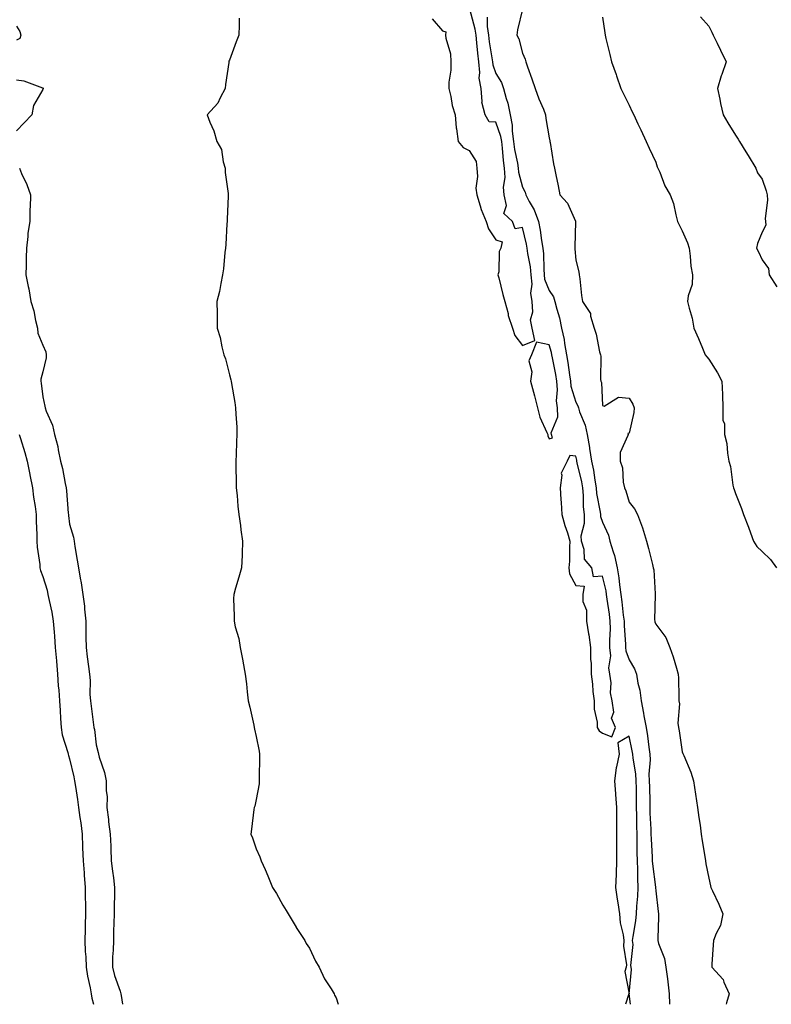
# Model space of a CAD drawing. Units: inches. Extents: x 884003 to 886643, y 7340138 to 7342778.
# Drawn here: x 884489 to 884771, y 7340138 to 7340508 of the extents above; entities that cross this region are included whole.
import ezdxf

# ---------------------------------------------------------------- set-up
doc = ezdxf.new("R2010")
doc.units = ezdxf.units.IN
doc.header["$MEASUREMENT"] = 0
doc.layers.add('Contour_88407340', color=7, linetype='Continuous', true_color=0x1ffef0)

msp = doc.modelspace()

# ---------------------------------------------------------------- linework, layer by layer
at = {"layer": 'Contour_88407340'}
for points in [[(884644.17, 7340508.04, 3335), (884648.05, 7340503.47, 3335), (884649.22, 7340503.09, 3335), (884649.15, 7340501.92, 3335), (884649.25, 7340500.72, 3335), (884651.05, 7340494.91, 3335), (884651.2, 7340491.92, 3335), (884651.21, 7340488.77, 3335), (884650.39, 7340484.26, 3335), (884650.4, 7340481.92, 3335), (884651.16, 7340478.8, 3335), (884651.59, 7340475.46, 3335), (884652.78, 7340471.92, 3335), (884653.18, 7340467.05, 3335), (884653.3, 7340466.67, 3335), (884653.9, 7340461.92, 3335), (884655.8, 7340459.66, 3335), (884658.05, 7340458.54, 3335), (884660.62, 7340454.49, 3335), (884660.97, 7340451.92, 3335), (884661.21, 7340448.76, 3335), (884660.56, 7340444.43, 3335), (884660.86, 7340441.92, 3335), (884662.18, 7340437.78, 3335), (884662.5, 7340436.37, 3335), (884664.4, 7340431.92, 3335), (884665.33, 7340429.2, 3335), (884668.05, 7340425.06, 3335), (884670.46, 7340424.33, 3335), (884669.9, 7340421.92, 3335), (884669.29, 7340420.67, 3335), (884669.11, 7340412.98, 3335), (884668.84, 7340411.92, 3335), (884669.15, 7340410.83, 3335), (884670.64, 7340404.5, 3335), (884671.43, 7340401.92, 3335), (884672.61, 7340397.36, 3335), (884672.72, 7340396.59, 3335), (884674.34, 7340391.92, 3335), (884675.21, 7340389.08, 3335), (884678.05, 7340385.37, 3335), (884682.74, 7340387.23, 3335), (884681.63, 7340391.92, 3335), (884681.08, 7340394.95, 3335), (884681.99, 7340397.98, 3335), (884681.69, 7340401.92, 3335), (884681.15, 7340405.02, 3335), (884681.63, 7340408.34, 3335), (884681.28, 7340411.92, 3335), (884681.01, 7340414.88, 3335), (884680.07, 7340419.9, 3335), (884679.85, 7340421.92, 3335), (884679.58, 7340423.45, 3335), (884678.05, 7340429.64, 3335), (884675.31, 7340429.18, 3335), (884674.31, 7340431.92, 3335), (884671, 7340434.87, 3335), (884672, 7340437.97, 3335), (884671.16, 7340441.92, 3335), (884670.95, 7340444.82, 3335), (884671.5, 7340448.47, 3335), (884671.34, 7340451.92, 3335), (884670.9, 7340454.77, 3335), (884670.57, 7340459.4, 3335), (884670.24, 7340461.92, 3335), (884669.96, 7340463.83, 3335), (884668.05, 7340469.19, 3335), (884665.51, 7340469.38, 3335), (884664, 7340471.92, 3335), (884662.83, 7340476.7, 3335), (884662.94, 7340477.04, 3335), (884662.48, 7340481.92, 3335), (884661.84, 7340485.71, 3335), (884662.06, 7340487.91, 3335), (884661.64, 7340491.92, 3335), (884661.23, 7340495.1, 3335), (884660.94, 7340499.03, 3335), (884660.61, 7340501.92, 3335), (884660.32, 7340504.19, 3335), (884658.28, 7340511.69, 3335)], [(884678.05, 7340511.71, 3333), (884676.12, 7340503.85, 3333), (884675.98, 7340501.92, 3333), (884676.68, 7340500.55, 3333), (884678.05, 7340495.16, 3333), (884679.03, 7340492.9, 3333), (884679.3, 7340491.92, 3333), (884679.99, 7340489.99, 3333), (884681.57, 7340485.44, 3333), (884682.84, 7340481.92, 3333), (884684.13, 7340478, 3333), (884685.89, 7340474.08, 3333), (884686.74, 7340471.92, 3333), (884686.78, 7340470.65, 3333), (884688.05, 7340463.39, 3333), (884688.28, 7340462.15, 3333), (884688.36, 7340461.92, 3333), (884688.43, 7340461.54, 3333), (884689.74, 7340453.61, 3333), (884690.03, 7340451.92, 3333), (884690.52, 7340449.45, 3333), (884691.39, 7340445.26, 3333), (884692.02, 7340441.92, 3333), (884694.95, 7340438.82, 3333), (884697.92, 7340432.06, 3333), (884697.99, 7340431.92, 3333), (884698, 7340431.87, 3333), (884697.68, 7340422.29, 3333), (884697.73, 7340421.92, 3333), (884697.75, 7340421.62, 3333), (884698.05, 7340417.37, 3333), (884699.16, 7340413.03, 3333), (884699.37, 7340411.92, 3333), (884699.62, 7340410.35, 3333), (884700.22, 7340404.09, 3333), (884700.63, 7340401.92, 3333), (884703.55, 7340397.42, 3333), (884703.6, 7340396.37, 3333), (884704.94, 7340391.92, 3333), (884705.73, 7340389.6, 3333), (884707, 7340382.97, 3333), (884707.29, 7340381.92, 3333), (884707.44, 7340381.31, 3333), (884707.37, 7340372.59, 3333), (884707.49, 7340371.92, 3333), (884707.66, 7340371.53, 3333), (884708.05, 7340362.85, 3333), (884708.66, 7340362.53, 3333), (884714.05, 7340365.92, 3333), (884718.05, 7340365.62, 3333), (884719.51, 7340363.38, 3333), (884719.91, 7340361.92, 3333), (884719.8, 7340360.17, 3333), (884718.05, 7340352.44, 3333), (884717.63, 7340352.34, 3333), (884717.67, 7340351.92, 3333), (884717.65, 7340351.52, 3333), (884714.74, 7340345.23, 3333), (884714.68, 7340341.92, 3333), (884715.6, 7340339.47, 3333), (884715.9, 7340334.07, 3333), (884716.4, 7340331.92, 3333), (884716.9, 7340330.77, 3333), (884718.05, 7340326.57, 3333), (884720.13, 7340324, 3333), (884721.22, 7340321.92, 3333), (884723.05, 7340316.92, 3333), (884724.59, 7340311.92, 3333), (884725.29, 7340309.17, 3333), (884726.84, 7340303.13, 3333), (884727.15, 7340301.92, 3333), (884727.3, 7340301.17, 3333), (884727.83, 7340292.14, 3333), (884727.86, 7340291.92, 3333), (884727.9, 7340291.77, 3333), (884727.66, 7340282.31, 3333), (884727.73, 7340281.92, 3333), (884727.79, 7340281.66, 3333), (884728.05, 7340280.78, 3333), (884731.9, 7340275.77, 3333), (884733.33, 7340271.92, 3333), (884734.63, 7340268.5, 3333), (884735.82, 7340264.15, 3333), (884736.55, 7340261.92, 3333), (884736.57, 7340260.44, 3333), (884736.78, 7340253.19, 3333), (884736.8, 7340251.92, 3333), (884737, 7340250.87, 3333), (884736.38, 7340243.59, 3333), (884736.58, 7340241.92, 3333), (884736.85, 7340240.72, 3333), (884738.05, 7340232.74, 3333), (884738.3, 7340232.17, 3333), (884738.37, 7340231.92, 3333), (884738.57, 7340231.41, 3333), (884741.24, 7340225.11, 3333), (884742.3, 7340221.92, 3333), (884743.02, 7340216.95, 3333), (884743.03, 7340216.9, 3333), (884743.75, 7340211.92, 3333), (884744.28, 7340208.15, 3333), (884744.69, 7340205.28, 3333), (884745.17, 7340201.92, 3333), (884745.54, 7340199.41, 3333), (884746.45, 7340193.52, 3333), (884746.69, 7340191.92, 3333), (884746.9, 7340190.77, 3333), (884748.05, 7340185.31, 3333), (884748.63, 7340182.51, 3333), (884748.76, 7340181.92, 3333), (884749.36, 7340180.62, 3333), (884751.77, 7340175.65, 3333), (884753.28, 7340171.92, 3333), (884752.36, 7340167.6, 3333), (884750.7, 7340164.57, 3333), (884749.71, 7340161.92, 3333), (884749.67, 7340160.3, 3333), (884749.15, 7340153.02, 3333), (884749.12, 7340151.92, 3333), (884753.42, 7340147.29, 3333), (884753.68, 7340146.29, 3333), (884755.65, 7340141.92, 3333), (884754.66, 7340138.53, 3333), (884754.51, 7340138, 3333)], [(884571.71, 7340508.26, 3335), (884571.74, 7340505.61, 3335), (884571.52, 7340501.92, 3335), (884570.59, 7340499.38, 3335), (884568.05, 7340492.52, 3335), (884567.84, 7340492.13, 3335), (884567.8, 7340491.92, 3335), (884567.77, 7340491.64, 3335), (884566.6, 7340483.37, 3335), (884566.43, 7340481.92, 3335), (884564.54, 7340478.41, 3335), (884563.66, 7340476.31, 3335), (884559.71, 7340471.92, 3335), (884560.69, 7340469.28, 3335), (884562.14, 7340466.01, 3335), (884563.34, 7340461.92, 3335), (884565.09, 7340458.96, 3335), (884565.7, 7340454.27, 3335), (884566.46, 7340451.92, 3335), (884566.42, 7340450.28, 3335), (884567.55, 7340442.42, 3335), (884567.53, 7340441.92, 3335), (884567.52, 7340441.39, 3335), (884567.19, 7340432.78, 3335), (884567.18, 7340431.92, 3335), (884567.12, 7340430.99, 3335), (884566.66, 7340423.31, 3335), (884566.57, 7340421.92, 3335), (884566.37, 7340420.24, 3335), (884565.77, 7340414.2, 3335), (884565.47, 7340411.92, 3335), (884564.76, 7340408.62, 3335), (884564.34, 7340405.63, 3335), (884563.37, 7340401.92, 3335), (884563.39, 7340397.26, 3335), (884563.4, 7340396.57, 3335), (884563.43, 7340391.92, 3335), (884564.52, 7340388.39, 3335), (884565.16, 7340384.81, 3335), (884565.9, 7340381.92, 3335), (884566.55, 7340380.42, 3335), (884568.05, 7340374.29, 3335), (884568.56, 7340372.43, 3335), (884568.7, 7340371.92, 3335), (884568.82, 7340371.15, 3335), (884570.07, 7340363.94, 3335), (884570.37, 7340361.92, 3335), (884570.45, 7340359.52, 3335), (884570.78, 7340354.65, 3335), (884570.86, 7340351.92, 3335), (884570.74, 7340349.23, 3335), (884570.52, 7340344.39, 3335), (884570.4, 7340341.92, 3335), (884570.44, 7340339.54, 3335), (884570.53, 7340334.4, 3335), (884570.58, 7340331.92, 3335), (884570.92, 7340329.04, 3335), (884571.22, 7340325.09, 3335), (884571.62, 7340321.92, 3335), (884572.21, 7340317.76, 3335), (884572.32, 7340316.19, 3335), (884572.98, 7340311.92, 3335), (884572.84, 7340307.13, 3335), (884572.78, 7340306.65, 3335), (884572.61, 7340301.92, 3335), (884571.59, 7340298.38, 3335), (884570.31, 7340294.19, 3335), (884569.66, 7340291.92, 3335), (884569.6, 7340290.37, 3335), (884569.87, 7340283.74, 3335), (884569.79, 7340281.92, 3335), (884570.21, 7340279.76, 3335), (884571.52, 7340275.39, 3335), (884572.04, 7340271.92, 3335), (884573.02, 7340266.95, 3335), (884573.03, 7340266.9, 3335), (884573.94, 7340261.92, 3335), (884574.41, 7340258.28, 3335), (884574.7, 7340255.27, 3335), (884575.08, 7340251.92, 3335), (884575.71, 7340249.58, 3335), (884577.15, 7340242.82, 3335), (884577.37, 7340241.92, 3335), (884577.45, 7340241.32, 3335), (884578.05, 7340238.59, 3335), (884579.19, 7340233.06, 3335), (884579.34, 7340231.92, 3335), (884579.35, 7340230.62, 3335), (884579.23, 7340223.1, 3335), (884579.25, 7340221.92, 3335), (884579.19, 7340220.78, 3335), (884578.05, 7340214.94, 3335), (884577.53, 7340212.45, 3335), (884577.36, 7340211.92, 3335), (884577.26, 7340211.13, 3335), (884576.26, 7340203.71, 3335), (884576.06, 7340201.92, 3335), (884576.66, 7340200.53, 3335), (884578.05, 7340196.41, 3335), (884579.44, 7340193.32, 3335), (884579.98, 7340191.92, 3335), (884581.41, 7340188.56, 3335), (884582.4, 7340186.27, 3335), (884584.22, 7340181.92, 3335), (884585.71, 7340179.58, 3335), (884588.05, 7340175.19, 3335), (884589.33, 7340173.2, 3335), (884590.07, 7340171.92, 3335), (884593.07, 7340166.94, 3335), (884593.14, 7340166.83, 3335), (884596.3, 7340161.92, 3335), (884596.9, 7340160.77, 3335), (884598.05, 7340159.08, 3335), (884600.38, 7340154.25, 3335), (884601.69, 7340151.92, 3335), (884603.74, 7340147.61, 3335), (884606.19, 7340143.78, 3335), (884607.3, 7340141.92, 3335), (884607.5, 7340141.37, 3335), (884608.05, 7340140.37, 3335), (884608.85, 7340138, 3335)], [(884664.76, 7340508.63, 3334), (884664.82, 7340505.15, 3334), (884665.24, 7340501.92, 3334), (884665.53, 7340499.4, 3334), (884666.56, 7340493.41, 3334), (884666.75, 7340491.92, 3334), (884666.88, 7340490.74, 3334), (884668.05, 7340487.51, 3334), (884670.21, 7340484.08, 3334), (884670.88, 7340481.92, 3334), (884671.88, 7340478.09, 3334), (884672.51, 7340476.38, 3334), (884673.37, 7340471.92, 3334), (884674.18, 7340468.05, 3334), (884674.15, 7340465.82, 3334), (884674.71, 7340461.92, 3334), (884675.1, 7340458.97, 3334), (884676.2, 7340453.77, 3334), (884676.48, 7340451.92, 3334), (884676.56, 7340450.43, 3334), (884678.05, 7340444.8, 3334), (884679.02, 7340442.89, 3334), (884679.25, 7340441.92, 3334), (884680.61, 7340439.37, 3334), (884682.48, 7340436.35, 3334), (884684.09, 7340431.92, 3334), (884684.74, 7340428.61, 3334), (884685.22, 7340424.75, 3334), (884685.72, 7340421.92, 3334), (884685.94, 7340419.82, 3334), (884686, 7340413.97, 3334), (884686.18, 7340411.92, 3334), (884686.35, 7340410.22, 3334), (884688.05, 7340405.99, 3334), (884689.73, 7340403.6, 3334), (884690.19, 7340401.92, 3334), (884690.9, 7340399.06, 3334), (884691.94, 7340395.81, 3334), (884692.75, 7340391.92, 3334), (884693.72, 7340387.59, 3334), (884693.86, 7340386.11, 3334), (884694.62, 7340381.92, 3334), (884695.12, 7340378.99, 3334), (884695.66, 7340374.31, 3334), (884696.03, 7340371.92, 3334), (884696.18, 7340370.05, 3334), (884698.05, 7340364.08, 3334), (884698.85, 7340362.72, 3334), (884699.05, 7340361.92, 3334), (884699.49, 7340360.48, 3334), (884701.55, 7340355.43, 3334), (884702.35, 7340351.92, 3334), (884703.24, 7340347.11, 3334), (884703.26, 7340346.71, 3334), (884703.98, 7340341.92, 3334), (884704.65, 7340338.52, 3334), (884705.17, 7340334.8, 3334), (884705.68, 7340331.92, 3334), (884705.88, 7340329.75, 3334), (884707.23, 7340322.74, 3334), (884707.32, 7340321.92, 3334), (884707.33, 7340321.21, 3334), (884708.05, 7340319.07, 3334), (884710.29, 7340314.16, 3334), (884710.86, 7340311.92, 3334), (884712.06, 7340307.91, 3334), (884712.65, 7340306.52, 3334), (884713.61, 7340301.92, 3334), (884714.26, 7340298.13, 3334), (884714.42, 7340295.55, 3334), (884714.93, 7340291.92, 3334), (884715.3, 7340289.17, 3334), (884715.89, 7340284.08, 3334), (884716.17, 7340281.92, 3334), (884716.2, 7340280.07, 3334), (884716.7, 7340273.26, 3334), (884716.73, 7340271.92, 3334), (884716.83, 7340270.7, 3334), (884718.05, 7340267.34, 3334), (884720.15, 7340264.02, 3334), (884720.86, 7340261.92, 3334), (884721.4, 7340258.57, 3334), (884722.12, 7340255.99, 3334), (884722.62, 7340251.92, 3334), (884723.5, 7340247.37, 3334), (884723.65, 7340246.32, 3334), (884724.42, 7340241.92, 3334), (884724.96, 7340238.83, 3334), (884725.44, 7340234.53, 3334), (884725.85, 7340231.92, 3334), (884725.97, 7340229.84, 3334), (884725.53, 7340224.43, 3334), (884725.65, 7340221.92, 3334), (884725.68, 7340219.55, 3334), (884725.8, 7340214.17, 3334), (884725.83, 7340211.92, 3334), (884725.89, 7340209.76, 3334), (884726.2, 7340203.77, 3334), (884726.26, 7340201.92, 3334), (884726.31, 7340200.18, 3334), (884726.72, 7340193.25, 3334), (884726.76, 7340191.92, 3334), (884726.82, 7340190.69, 3334), (884727.97, 7340182, 3334), (884727.97, 7340181.92, 3334), (884727.97, 7340181.84, 3334), (884728.05, 7340180.64, 3334), (884729.03, 7340172.9, 3334), (884729.11, 7340171.92, 3334), (884729.1, 7340170.87, 3334), (884728.88, 7340162.75, 3334), (884728.87, 7340161.92, 3334), (884729.14, 7340160.84, 3334), (884731.33, 7340155.2, 3334), (884731.88, 7340151.92, 3334), (884732.43, 7340147.55, 3334), (884732.63, 7340146.5, 3334), (884733.11, 7340141.92, 3334), (884733.19, 7340138, 3334)], [(884708.05, 7340508.64, 3332), (884708.94, 7340502.81, 3332), (884709.04, 7340501.92, 3332), (884709.37, 7340500.61, 3332), (884710.79, 7340494.66, 3332), (884711.47, 7340491.92, 3332), (884713.21, 7340487.08, 3332), (884713.36, 7340486.61, 3332), (884714.96, 7340481.92, 3332), (884715.99, 7340479.86, 3332), (884718.05, 7340475.63, 3332), (884719.28, 7340473.15, 3332), (884719.85, 7340471.92, 3332), (884721.38, 7340468.59, 3332), (884722.43, 7340466.3, 3332), (884724.46, 7340461.92, 3332), (884725.59, 7340459.46, 3332), (884728.05, 7340454.14, 3332), (884728.63, 7340452.5, 3332), (884728.87, 7340451.92, 3332), (884729.55, 7340450.42, 3332), (884731.48, 7340445.35, 3332), (884733.5, 7340441.92, 3332), (884734.78, 7340438.65, 3332), (884735.58, 7340434.39, 3332), (884736.3, 7340431.92, 3332), (884736.86, 7340430.73, 3332), (884738.05, 7340428.38, 3332), (884740.03, 7340423.89, 3332), (884740.57, 7340421.92, 3332), (884741.05, 7340418.92, 3332), (884741.28, 7340415.15, 3332), (884741.92, 7340411.92, 3332), (884741.75, 7340408.22, 3332), (884740.19, 7340404.06, 3332), (884740, 7340401.92, 3332), (884740.56, 7340399.41, 3332), (884741.76, 7340395.64, 3332), (884742.42, 7340391.92, 3332), (884744.09, 7340387.96, 3332), (884745.6, 7340384.37, 3332), (884746.63, 7340381.92, 3332), (884747.21, 7340381.08, 3332), (884748.05, 7340380.28, 3332), (884751.26, 7340375.13, 3332), (884752.93, 7340371.92, 3332), (884753.12, 7340366.99, 3332), (884753.11, 7340366.86, 3332), (884753.27, 7340361.92, 3332), (884753.3, 7340357.16, 3332), (884753.83, 7340356.14, 3332), (884753.92, 7340351.92, 3332), (884754.7, 7340348.57, 3332), (884754.97, 7340345, 3332), (884755.54, 7340341.92, 3332), (884756.08, 7340339.95, 3332), (884756.98, 7340332.98, 3332), (884757.22, 7340331.92, 3332), (884757.45, 7340331.32, 3332), (884758.05, 7340329.78, 3332), (884760.24, 7340324.11, 3332), (884761.07, 7340321.92, 3332), (884762.85, 7340317.12, 3332), (884762.96, 7340316.83, 3332), (884764.77, 7340311.92, 3332), (884765.99, 7340309.86, 3332), (884768.05, 7340307.96, 3332), (884771.12, 7340304.99, 3332), (884773.36, 7340301.92, 3332)], [(884744.91, 7340508.78, 3331), (884748.05, 7340505.22, 3331), (884749.11, 7340502.98, 3331), (884749.65, 7340501.92, 3331), (884751.15, 7340498.82, 3331), (884752.38, 7340496.25, 3331), (884754.51, 7340491.92, 3331), (884752.85, 7340487.12, 3331), (884752.69, 7340486.56, 3331), (884751.21, 7340481.92, 3331), (884752.1, 7340477.87, 3331), (884752.4, 7340476.27, 3331), (884753.42, 7340471.92, 3331), (884755.15, 7340469.02, 3331), (884758.05, 7340464.35, 3331), (884758.97, 7340462.84, 3331), (884759.51, 7340461.92, 3331), (884761.9, 7340458.07, 3331), (884762.79, 7340456.66, 3331), (884765.63, 7340451.92, 3331), (884766.33, 7340450.2, 3331), (884768.05, 7340447.77, 3331), (884769.52, 7340443.39, 3331), (884769.84, 7340441.92, 3331), (884769.99, 7340439.98, 3331), (884769.18, 7340433.05, 3331), (884769.32, 7340431.92, 3331), (884769.39, 7340430.58, 3331), (884768.05, 7340427.98, 3331), (884766.3, 7340423.67, 3331), (884765.92, 7340421.92, 3331), (884766.69, 7340420.56, 3331), (884768.05, 7340417.52, 3331), (884770.41, 7340414.28, 3331), (884770.62, 7340411.92, 3331), (884773.56, 7340407.43, 3331)], [(884488.05, 7340505.29, 3336), (884489.39, 7340503.26, 3336), (884489.79, 7340501.92, 3336), (884489.31, 7340500.66, 3336), (884488.05, 7340499.98, 3336)], [(884488.05, 7340485.09, 3336), (884490.85, 7340484.72, 3336), (884497.82, 7340482.15, 3336), (884498.05, 7340482.1, 3336), (884498.13, 7340482, 3336), (884498.16, 7340481.92, 3336), (884498.14, 7340481.83, 3336), (884498.05, 7340481.48, 3336), (884494.48, 7340475.49, 3336), (884493.8, 7340471.92, 3336), (884490.97, 7340469, 3336), (884488.05, 7340466.01, 3336)], [(884489.17, 7340451.92, 3336), (884489.99, 7340449.98, 3336), (884491.93, 7340445.8, 3336), (884493.31, 7340441.92, 3336), (884493.19, 7340437.06, 3336), (884493.13, 7340436.84, 3336), (884493.06, 7340431.92, 3336), (884492.39, 7340427.58, 3336), (884492.37, 7340426.24, 3336), (884491.85, 7340421.92, 3336), (884491.73, 7340418.24, 3336), (884491.68, 7340415.55, 3336), (884491.56, 7340411.92, 3336), (884492.44, 7340407.53, 3336), (884492.73, 7340406.6, 3336), (884493.44, 7340401.92, 3336), (884494.55, 7340398.42, 3336), (884495.21, 7340394.76, 3336), (884495.94, 7340391.92, 3336), (884496.07, 7340389.94, 3336), (884498.05, 7340385.54, 3336), (884499.14, 7340383.01, 3336), (884499.3, 7340381.92, 3336), (884499.23, 7340380.73, 3336), (884498.05, 7340375.51, 3336), (884497.23, 7340372.74, 3336), (884497.21, 7340371.92, 3336), (884497.4, 7340371.27, 3336), (884498.05, 7340366.1, 3336), (884498.69, 7340362.56, 3336), (884498.88, 7340361.92, 3336), (884499.27, 7340360.7, 3336), (884501.6, 7340355.47, 3336), (884502.4, 7340351.92, 3336), (884503.61, 7340347.48, 3336), (884503.76, 7340346.21, 3336), (884504.68, 7340341.92, 3336), (884505.32, 7340339.19, 3336), (884506.37, 7340333.6, 3336), (884506.74, 7340331.92, 3336), (884506.93, 7340330.8, 3336), (884507.51, 7340322.46, 3336), (884507.59, 7340321.92, 3336), (884507.62, 7340321.5, 3336), (884508.05, 7340318.29, 3336), (884509.53, 7340313.4, 3336), (884509.73, 7340311.92, 3336), (884510.03, 7340309.94, 3336), (884510.92, 7340304.79, 3336), (884511.35, 7340301.92, 3336), (884511.98, 7340297.99, 3336), (884512.44, 7340296.31, 3336), (884512.99, 7340291.92, 3336), (884513.59, 7340287.46, 3336), (884513.59, 7340286.38, 3336), (884514.07, 7340281.92, 3336), (884514.19, 7340278.07, 3336), (884514.14, 7340275.83, 3336), (884514.26, 7340271.92, 3336), (884514.62, 7340268.49, 3336), (884515.13, 7340264.84, 3336), (884515.46, 7340261.92, 3336), (884515.7, 7340259.57, 3336), (884515.69, 7340254.28, 3336), (884515.89, 7340251.92, 3336), (884516.08, 7340249.95, 3336), (884517.06, 7340242.91, 3336), (884517.16, 7340241.92, 3336), (884517.34, 7340241.21, 3336), (884518.05, 7340235.46, 3336), (884518.73, 7340232.6, 3336), (884518.87, 7340231.92, 3336), (884519.17, 7340230.8, 3336), (884521.16, 7340225.03, 3336), (884521.82, 7340221.92, 3336), (884521.73, 7340218.24, 3336), (884522.09, 7340215.96, 3336), (884522.02, 7340211.92, 3336), (884522.59, 7340207.38, 3336), (884522.65, 7340206.52, 3336), (884523.29, 7340201.92, 3336), (884523.5, 7340197.37, 3336), (884523.47, 7340196.5, 3336), (884523.65, 7340191.92, 3336), (884524.09, 7340187.96, 3336), (884524.49, 7340185.47, 3336), (884524.93, 7340181.92, 3336), (884524.95, 7340178.81, 3336), (884524.72, 7340175.25, 3336), (884524.73, 7340171.92, 3336), (884524.64, 7340168.51, 3336), (884524.57, 7340165.4, 3336), (884524.47, 7340161.92, 3336), (884524.44, 7340158.31, 3336), (884524.16, 7340155.81, 3336), (884524.13, 7340151.92, 3336), (884524.91, 7340148.78, 3336), (884526.98, 7340142.99, 3336), (884527.3, 7340141.92, 3336), (884527.41, 7340141.28, 3336), (884527.94, 7340138, 3336)], [(884489.13, 7340351.92, 3337), (884489.55, 7340350.42, 3337), (884491.28, 7340345.15, 3337), (884492.09, 7340341.92, 3337), (884493.12, 7340336.98, 3337), (884493.14, 7340336.83, 3337), (884494.08, 7340331.92, 3337), (884494.5, 7340328.37, 3337), (884495.08, 7340324.89, 3337), (884495.46, 7340321.92, 3337), (884495.51, 7340319.38, 3337), (884495.71, 7340314.26, 3337), (884495.75, 7340311.92, 3337), (884495.83, 7340309.7, 3337), (884496.87, 7340303.1, 3337), (884496.92, 7340301.92, 3337), (884497.08, 7340300.94, 3337), (884498.05, 7340298.59, 3337), (884499.6, 7340293.47, 3337), (884499.92, 7340291.92, 3337), (884500.36, 7340289.61, 3337), (884501.34, 7340285.21, 3337), (884501.92, 7340281.92, 3337), (884502.23, 7340277.74, 3337), (884502.36, 7340276.23, 3337), (884502.67, 7340271.92, 3337), (884503.09, 7340266.96, 3337), (884503.09, 7340266.88, 3337), (884503.49, 7340261.92, 3337), (884503.75, 7340257.62, 3337), (884503.96, 7340256.01, 3337), (884504.24, 7340251.92, 3337), (884504.49, 7340248.36, 3337), (884504.66, 7340245.31, 3337), (884504.88, 7340241.92, 3337), (884505.26, 7340239.14, 3337), (884507.36, 7340232.6, 3337), (884507.49, 7340231.92, 3337), (884507.59, 7340231.47, 3337), (884508.05, 7340230.14, 3337), (884509.58, 7340223.45, 3337), (884509.9, 7340221.92, 3337), (884510.2, 7340219.77, 3337), (884511.01, 7340214.88, 3337), (884511.41, 7340211.92, 3337), (884511.89, 7340208.09, 3337), (884512.24, 7340206.11, 3337), (884512.7, 7340201.92, 3337), (884512.88, 7340197.1, 3337), (884512.87, 7340196.74, 3337), (884513.07, 7340191.92, 3337), (884513.47, 7340187.34, 3337), (884513.52, 7340186.46, 3337), (884513.89, 7340181.92, 3337), (884513.91, 7340177.78, 3337), (884514.03, 7340175.94, 3337), (884514.05, 7340171.92, 3337), (884513.94, 7340167.81, 3337), (884513.88, 7340166.09, 3337), (884513.77, 7340161.92, 3337), (884513.91, 7340157.78, 3337), (884514.11, 7340155.87, 3337), (884514.26, 7340151.92, 3337), (884514.74, 7340148.61, 3337), (884515.77, 7340144.2, 3337), (884516.16, 7340141.92, 3337), (884516.4, 7340140.27, 3337), (884517, 7340138, 3337)], [(884718.61, 7340138, 3335), (884718.06, 7340141.92, 3335), (884718.92, 7340151.05, 3335), (884718.8, 7340151.92, 3335), (884718.67, 7340152.54, 3335), (884719.56, 7340160.42, 3335), (884719.38, 7340161.92, 3335), (884719.54, 7340163.4, 3335), (884720.61, 7340169.36, 3335), (884720.85, 7340171.92, 3335), (884720.94, 7340174.81, 3335), (884721.4, 7340178.57, 3335), (884721.49, 7340181.92, 3335), (884721.31, 7340185.18, 3335), (884721.4, 7340188.57, 3335), (884721.24, 7340191.92, 3335), (884721.14, 7340195.01, 3335), (884721.14, 7340198.83, 3335), (884721.05, 7340201.92, 3335), (884720.97, 7340204.84, 3335), (884720.95, 7340209.02, 3335), (884720.87, 7340211.92, 3335), (884720.83, 7340214.7, 3335), (884720.8, 7340219.17, 3335), (884720.76, 7340221.92, 3335), (884720.65, 7340224.52, 3335), (884719.56, 7340230.41, 3335), (884719.47, 7340231.92, 3335), (884719.28, 7340233.15, 3335), (884718.05, 7340238.7, 3335), (884713.83, 7340236.14, 3335), (884714.37, 7340231.92, 3335), (884713.35, 7340227.22, 3335), (884713.17, 7340226.8, 3335), (884712.54, 7340221.92, 3335), (884712.93, 7340217.04, 3335), (884712.96, 7340216.83, 3335), (884713.29, 7340211.92, 3335), (884713.29, 7340207.16, 3335), (884713.29, 7340206.68, 3335), (884713.3, 7340201.92, 3335), (884713.33, 7340197.2, 3335), (884713.33, 7340196.64, 3335), (884713.37, 7340191.92, 3335), (884713.18, 7340187.05, 3335), (884713.19, 7340186.78, 3335), (884712.96, 7340181.92, 3335), (884713.61, 7340177.48, 3335), (884713.84, 7340176.13, 3335), (884714.48, 7340171.92, 3335), (884714.74, 7340168.61, 3335), (884715.84, 7340164.13, 3335), (884716.07, 7340161.92, 3335), (884715.95, 7340159.82, 3335), (884717.09, 7340152.88, 3335), (884717, 7340151.92, 3335), (884716.42, 7340150.29, 3335), (884718.04, 7340141.93, 3335), (884717.98, 7340141.92, 3335), (884718.03, 7340141.9, 3335), (884716.76, 7340138, 3335)]]:
    msp.add_polyline3d(points, dxfattribs=at)
for points in [[(884688.05, 7340350.28, 3335), (884689.28, 7340350.69, 3335), (884688.91, 7340351.92, 3335), (884688.76, 7340352.63, 3335), (884691.34, 7340358.63, 3335), (884691.13, 7340361.92, 3335), (884690.78, 7340364.65, 3335), (884691.25, 7340368.72, 3335), (884690.99, 7340371.92, 3335), (884690.6, 7340374.47, 3335), (884689.29, 7340380.68, 3335), (884689.08, 7340381.92, 3335), (884688.92, 7340382.79, 3335), (884688.05, 7340385.63, 3335), (884683.35, 7340386.62, 3335), (884681.37, 7340381.92, 3335), (884680.38, 7340379.59, 3335), (884681.58, 7340375.45, 3335), (884681.07, 7340371.92, 3335), (884682.17, 7340367.8, 3335), (884682.57, 7340366.44, 3335), (884683.68, 7340361.92, 3335), (884684.56, 7340358.43, 3335), (884687.22, 7340352.75, 3335), (884687.52, 7340351.92, 3335), (884687.6, 7340351.47, 3335)], [(884708.05, 7340239.84, 3335), (884711.6, 7340238.37, 3335), (884712.93, 7340241.92, 3335), (884711.52, 7340245.39, 3335), (884712.29, 7340247.68, 3335), (884711.76, 7340251.92, 3335), (884711.13, 7340255, 3335), (884711.3, 7340258.66, 3335), (884710.87, 7340261.92, 3335), (884710.51, 7340264.39, 3335), (884711.16, 7340268.81, 3335), (884710.89, 7340271.92, 3335), (884710.84, 7340274.71, 3335), (884711.03, 7340278.94, 3335), (884710.99, 7340281.92, 3335), (884710.65, 7340284.52, 3335), (884709.83, 7340290.14, 3335), (884709.59, 7340291.92, 3335), (884709.4, 7340293.27, 3335), (884708.05, 7340298.77, 3335), (884704.67, 7340298.54, 3335), (884704.1, 7340301.92, 3335), (884701.3, 7340305.17, 3335), (884701.22, 7340308.75, 3335), (884700.18, 7340311.92, 3335), (884700.09, 7340313.96, 3335), (884701.36, 7340318.61, 3335), (884701.28, 7340321.92, 3335), (884700.96, 7340324.84, 3335), (884700.93, 7340329.03, 3335), (884700.67, 7340331.92, 3335), (884700.27, 7340334.15, 3335), (884698.6, 7340341.37, 3335), (884698.49, 7340341.92, 3335), (884698.44, 7340342.31, 3335), (884698.05, 7340343.77, 3335), (884695.86, 7340344.11, 3335), (884694.84, 7340341.92, 3335), (884692.57, 7340337.4, 3335), (884692.81, 7340336.68, 3335), (884692.14, 7340331.92, 3335), (884692.4, 7340327.57, 3335), (884692.55, 7340326.42, 3335), (884692.79, 7340321.92, 3335), (884693.9, 7340317.77, 3335), (884694.89, 7340315.08, 3335), (884695.88, 7340311.92, 3335), (884695.73, 7340309.6, 3335), (884695.64, 7340304.33, 3335), (884695.46, 7340301.92, 3335), (884695.71, 7340299.58, 3335), (884698.05, 7340295.31, 3335), (884701.16, 7340295.03, 3335), (884700.71, 7340291.92, 3335), (884700.69, 7340289.28, 3335), (884702.06, 7340285.93, 3335), (884702.05, 7340281.92, 3335), (884702.84, 7340277.13, 3335), (884702.92, 7340276.79, 3335), (884703.62, 7340271.92, 3335), (884703.58, 7340267.45, 3335), (884703.89, 7340266.09, 3335), (884703.83, 7340261.92, 3335), (884704.35, 7340258.22, 3335), (884704.5, 7340255.47, 3335), (884704.92, 7340251.92, 3335), (884704.94, 7340248.81, 3335), (884706.05, 7340243.92, 3335), (884706.07, 7340241.92, 3335), (884706.8, 7340240.67, 3335)]]:
    msp.add_polyline3d(points, close=True, dxfattribs=at)

doc.saveas('drawing.dxf')
